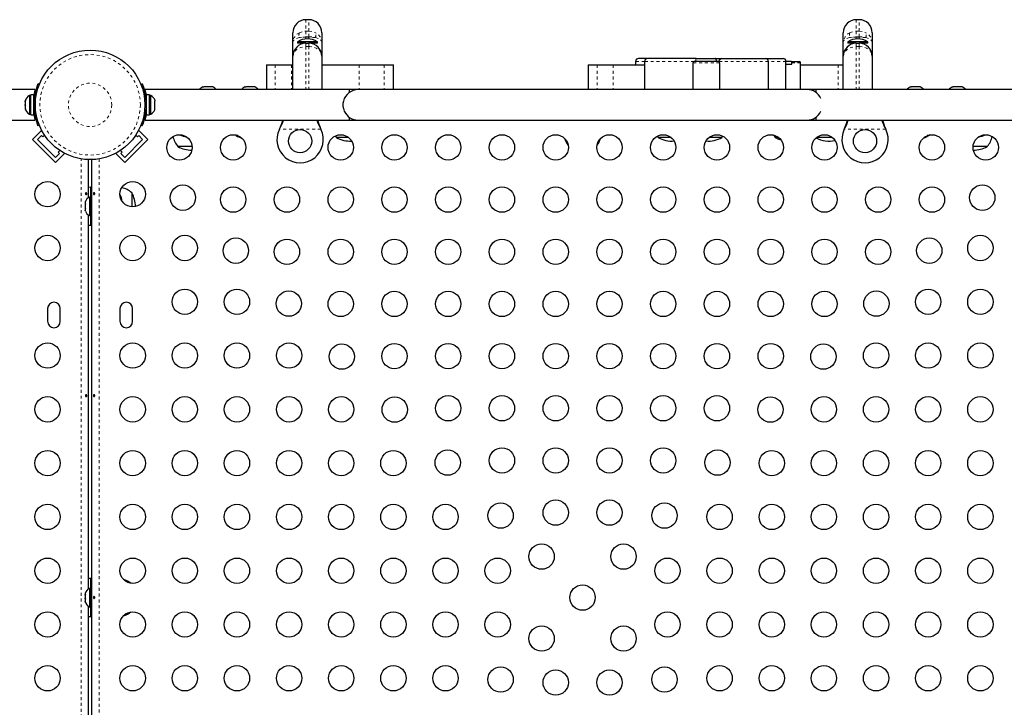
# Model space of a CAD drawing. Extents: x 728 to 1348, y 2538 to 2867.
# Drawn here: x 1032 to 1066, y 2679 to 2702 of the extents above; entities that cross this region are included whole.
import ezdxf

# ---------------------------------------------------------------- set-up
doc = ezdxf.new("R2010")
doc.units = 0
doc.header["$LTSCALE"] = 0.125
doc.header["$MEASUREMENT"] = 0
doc.linetypes.add('PHANTOM', pattern=[0.5, 0.25, -0.05, 0.05, -0.05, 0.05, -0.05])
doc.layers.add('CONTOUR', color=7, linetype='CONTINUOUS')

msp = doc.modelspace()

# ---------------------------------------------------------------- linework, layer by layer
at = {"layer": 'CONTOUR', "linetype": 'Continuous', "lineweight": 25}
for p, q in [((1042.1054, 2702.2849), (1042.0054, 2702.2849)), ((1061.1054, 2702.2849), (1061.0054, 2702.2849)), ((1041.5554, 2701.4938), (1041.5554, 2701.8349)), ((1041.7116, 2701.5193), (1041.7116, 2701.4724)), ((1042.3992, 2701.5193), (1041.7116, 2701.5193)), ((1042.3992, 2701.4724), (1042.3992, 2701.5193)), ((1042.5554, 2701.8349), (1042.5554, 2701.4938)), ((1060.5554, 2701.4938), (1060.5554, 2701.8349)), ((1060.7116, 2701.5193), (1060.7116, 2701.4724)), ((1061.3992, 2701.5193), (1060.7116, 2701.5193)), ((1061.3992, 2701.4724), (1061.3992, 2701.5193)), ((1061.5554, 2701.8349), (1061.5554, 2701.4938)), ((1041.5554, 2701.0224), (1041.5554, 2701.4938)), ((1042.0054, 2701.4724), (1041.7116, 2701.4724)), ((1041.8991, 2701.4531), (1041.8991, 2701.4724)), ((1042.0054, 2701.4724), (1042.1054, 2701.4724)), ((1042.3992, 2701.4724), (1042.1054, 2701.4724)), ((1042.2116, 2701.4531), (1042.2116, 2701.4724)), ((1042.5554, 2701.4938), (1042.5554, 2701.0224)), ((1060.5554, 2701.0224), (1060.5554, 2701.4938)), ((1061.0054, 2701.4724), (1060.7116, 2701.4724)), ((1060.8991, 2701.4531), (1060.8991, 2701.4724)), ((1061.0054, 2701.4724), (1061.1054, 2701.4724)), ((1061.3992, 2701.4724), (1061.1054, 2701.4724)), ((1061.2116, 2701.4531), (1061.2116, 2701.4724)), ((1061.5554, 2701.4938), (1061.5554, 2701.0224)), ((1041.5554, 2699.8724), (1041.5554, 2701.0224)), ((1042.5554, 2701.0224), (1042.5554, 2699.8724)), ((1053.3874, 2700.8474), (1053.3874, 2700.7224)), ((1053.7777, 2700.9474), (1053.4881, 2700.9474)), ((1053.6955, 2700.8474), (1053.6955, 2699.8724)), ((1055.4768, 2700.9474), (1053.7961, 2700.9474)), ((1056.2717, 2700.8474), (1055.4183, 2700.8474)), ((1055.4768, 2700.9474), (1056.1255, 2700.9474)), ((1056.1255, 2700.9474), (1056.3594, 2700.9474)), ((1056.2717, 2700.8474), (1056.2808, 2700.8474)), ((1056.3636, 2700.9474), (1056.3793, 2700.9474)), ((1056.3793, 2700.9474), (1057.8702, 2700.9474)), ((1057.884, 2700.9474), (1058.4748, 2700.9474)), ((1057.9728, 2699.8724), (1057.9728, 2700.8474)), ((1058.5752, 2699.8724), (1058.5752, 2700.8474)), ((1058.7712, 2700.8474), (1058.5752, 2700.8474)), ((1058.7712, 2700.8474), (1059.029, 2700.8474)), ((1060.5554, 2699.8724), (1060.5554, 2701.0224)), ((1061.5554, 2701.0224), (1061.5554, 2699.8724)), ((1040.6398, 2700.7224), (1040.6398, 2699.8724)), ((1040.6398, 2700.7224), (1040.948, 2700.7224)), ((1040.948, 2700.7224), (1041.5083, 2700.7224)), ((1041.5083, 2700.7224), (1041.5554, 2700.7224)), ((1042.5554, 2700.7224), (1043.8478, 2700.7224)), ((1043.8478, 2700.7224), (1044.7066, 2700.7224)), ((1044.7066, 2700.7224), (1045.0264, 2700.7224)), ((1045.0264, 2699.8724), (1045.0264, 2700.7224)), ((1051.7465, 2700.7224), (1051.7465, 2699.8724)), ((1051.7465, 2700.7224), (1052.0548, 2700.7224)), ((1052.0548, 2700.7224), (1052.6151, 2700.7224)), ((1052.6151, 2700.7224), (1053.6955, 2700.7224)), ((1055.3664, 2700.7974), (1055.3664, 2699.8724)), ((1056.2808, 2700.7974), (1056.2808, 2699.8724)), ((1058.5752, 2700.7474), (1058.7787, 2700.7474)), ((1058.7787, 2700.7474), (1058.7787, 2700.7974)), ((1059.08, 2699.8724), (1059.08, 2700.7974)), ((1059.08, 2700.7224), (1060.3738, 2700.7224)), ((1060.3738, 2700.7224), (1060.5554, 2700.7224)), ((1032.6491, 2699.8724), (1002.4616, 2699.8724)), ((1032.6491, 2699.8724), (1032.6491, 2699.8355)), ((1032.753, 2700.0739), (1032.8024, 2700.054)), ((1032.8032, 2700.056), (1032.7589, 2700.0739)), ((1036.3083, 2700.054), (1036.3577, 2700.0739)), ((1036.3666, 2700.0739), (1036.359, 2700.0708)), ((1043.4929, 2699.8724), (1036.4579, 2699.8724)), ((1038.4459, 2699.9632), (1038.4785, 2699.9719)), ((1038.5319, 2699.9719), (1038.4785, 2699.9719)), ((1038.5319, 2699.9632), (1038.5319, 2699.9719)), ((1038.5645, 2699.9719), (1038.5319, 2699.9632)), ((1038.6712, 2699.9719), (1038.5645, 2699.9719)), ((1038.7039, 2699.9632), (1038.6712, 2699.9719)), ((1038.7039, 2699.9719), (1038.7039, 2699.9632)), ((1038.7572, 2699.9719), (1038.7039, 2699.9719)), ((1038.7899, 2699.9632), (1038.7572, 2699.9719)), ((1043.8054, 2699.8724), (1039.8054, 2699.8724)), ((1039.8982, 2699.9632), (1039.9309, 2699.9719)), ((1039.9842, 2699.9719), (1039.9309, 2699.9719)), ((1039.9842, 2699.9632), (1039.9842, 2699.9719)), ((1040.0169, 2699.9719), (1039.9842, 2699.9632)), ((1040.1236, 2699.9719), (1040.0169, 2699.9719)), ((1040.1562, 2699.9632), (1040.1236, 2699.9719)), ((1040.1562, 2699.9719), (1040.1562, 2699.9632)), ((1040.2096, 2699.9719), (1040.1562, 2699.9719)), ((1040.2422, 2699.9632), (1040.2096, 2699.9719)), ((1043.4929, 2699.8724), (1043.4929, 2699.7692)), ((1059.3054, 2699.8724), (1043.8054, 2699.8724)), ((1059.6179, 2699.8724), (1059.3054, 2699.8724)), ((1066.6526, 2699.8724), (1059.6179, 2699.8724)), ((1059.6179, 2699.7692), (1059.6179, 2699.8724)), ((1062.8685, 2699.9632), (1062.9011, 2699.9719)), ((1062.9545, 2699.9719), (1062.9011, 2699.9719)), ((1062.9545, 2699.9632), (1062.9545, 2699.9719)), ((1062.9871, 2699.9719), (1062.9545, 2699.9632)), ((1063.0938, 2699.9719), (1062.9871, 2699.9719)), ((1063.1265, 2699.9632), (1063.0938, 2699.9719)), ((1063.1265, 2699.9719), (1063.1265, 2699.9632)), ((1063.1798, 2699.9719), (1063.1265, 2699.9719)), ((1063.2125, 2699.9632), (1063.1798, 2699.9719)), ((1064.3209, 2699.9632), (1064.3535, 2699.9719)), ((1064.4069, 2699.9719), (1064.3535, 2699.9719)), ((1064.4069, 2699.9632), (1064.4069, 2699.9719)), ((1064.4395, 2699.9719), (1064.4069, 2699.9632)), ((1064.5462, 2699.9719), (1064.4395, 2699.9719)), ((1064.5789, 2699.9632), (1064.5462, 2699.9719)), ((1064.5789, 2699.9719), (1064.5789, 2699.9632)), ((1064.6322, 2699.9719), (1064.5789, 2699.9719)), ((1064.6649, 2699.9632), (1064.6322, 2699.9719)), ((1032.3269, 2699.4923), (1032.3182, 2699.4547)), ((1032.3182, 2699.475), (1032.3269, 2699.4923)), ((1032.3182, 2699.488), (1032.3182, 2699.475)), ((1032.3182, 2699.4547), (1032.3182, 2699.475)), ((1032.5057, 2699.6661), (1032.4588, 2699.6661)), ((1032.4588, 2699.6661), (1032.4588, 2699.0286)), ((1032.6116, 2699.6881), (1032.5057, 2699.6881)), ((1032.5057, 2699.0067), (1032.5057, 2699.6881)), ((1032.6116, 2699.0067), (1032.6116, 2699.6881)), ((1032.6212, 2699.5349), (1032.6116, 2699.5349)), ((1032.6175, 2699.6881), (1032.6175, 2699.5349)), ((1036.4991, 2699.5349), (1036.4885, 2699.5349)), ((1036.605, 2699.6881), (1036.4991, 2699.6881)), ((1036.4991, 2699.0067), (1036.4991, 2699.6881)), ((1036.605, 2699.0067), (1036.605, 2699.6881)), ((1036.6519, 2699.6661), (1036.605, 2699.6661)), ((1036.6519, 2699.3474), (1036.6519, 2699.6661)), ((1036.7838, 2699.5194), (1036.7925, 2699.4867)), ((1036.7925, 2699.4334), (1036.7925, 2699.4867)), ((1032.3182, 2699.4547), (1032.3182, 2699.36)), ((1032.3182, 2699.3223), (1032.3182, 2699.3601)), ((1032.3182, 2699.36), (1032.3269, 2699.3397)), ((1032.3269, 2699.3397), (1032.3182, 2699.3223)), ((1032.3182, 2699.3223), (1032.3182, 2699.2324)), ((1032.3182, 2699.2324), (1032.3269, 2699.1947)), ((1032.3182, 2699.2324), (1032.3182, 2699.215)), ((1032.3182, 2699.215), (1032.3182, 2699.2068)), ((1032.3269, 2699.1947), (1032.3182, 2699.215)), ((1032.6116, 2699.1599), (1032.6222, 2699.1599)), ((1036.4895, 2699.1599), (1036.4991, 2699.1599)), ((1036.6519, 2699.0286), (1036.6519, 2699.3474)), ((1036.7838, 2699.4334), (1036.7925, 2699.4334)), ((1036.7925, 2699.4007), (1036.7838, 2699.4334)), ((1036.7838, 2699.2614), (1036.7925, 2699.294)), ((1036.7925, 2699.2614), (1036.7838, 2699.2614)), ((1036.7838, 2699.1754), (1036.7925, 2699.208)), ((1036.7925, 2699.294), (1036.7925, 2699.4007)), ((1036.7925, 2699.208), (1036.7925, 2699.2614)), ((1002.4616, 2698.8224), (1032.6491, 2698.8224)), ((1032.4588, 2699.0286), (1032.5057, 2699.0286)), ((1032.5057, 2699.0067), (1032.6116, 2699.0067)), ((1032.6491, 2698.8592), (1032.6491, 2698.8224)), ((1036.4581, 2698.8224), (1043.4929, 2698.8224)), ((1036.4991, 2699.0067), (1036.605, 2699.0067)), ((1036.605, 2699.0286), (1036.6519, 2699.0286)), ((1039.8054, 2698.8224), (1043.8054, 2698.8224)), ((1043.4929, 2698.9255), (1043.4929, 2698.8224)), ((1043.8054, 2698.8224), (1059.3054, 2698.8224)), ((1059.3054, 2698.8224), (1059.6179, 2698.8224)), ((1059.6179, 2698.8224), (1059.6179, 2698.9255)), ((1059.6179, 2698.8224), (1066.6528, 2698.8224)), ((1032.5666, 2698.1541), (1032.876, 2698.4635)), ((1032.8024, 2698.6408), (1032.753, 2698.6208)), ((1032.8949, 2698.4445), (1032.876, 2698.4635)), ((1036.2347, 2698.4635), (1036.2158, 2698.4445)), ((1036.5441, 2698.1541), (1036.2347, 2698.4635)), ((1036.3577, 2698.6208), (1036.3083, 2698.6408)), ((1041.0897, 2698.5049), (1041.1022, 2698.5348)), ((1041.0897, 2698.5049), (1041.1022, 2698.5288)), ((1042.5085, 2698.5348), (1042.521, 2698.5049)), ((1042.5085, 2698.5288), (1042.521, 2698.5049)), ((1060.5897, 2698.5049), (1060.6022, 2698.5348)), ((1060.5897, 2698.5049), (1060.6022, 2698.5288)), ((1062.0086, 2698.5348), (1062.021, 2698.5049)), ((1062.0086, 2698.5288), (1062.021, 2698.5049)), ((1033.3621, 2697.3586), (1032.5666, 2698.1541)), ((1032.7434, 2698.1541), (1032.876, 2698.2867)), ((1033.3621, 2697.5354), (1032.7434, 2698.1541)), ((1032.876, 2698.2867), (1032.9202, 2698.2425)), ((1032.9202, 2698.2425), (1032.9803, 2698.3027)), ((1036.3673, 2698.1541), (1035.7486, 2697.5354)), ((1036.5441, 2698.1541), (1035.7486, 2697.3586)), ((1036.1304, 2698.3027), (1036.1905, 2698.2425)), ((1036.1905, 2698.2425), (1036.2347, 2698.2867)), ((1036.2347, 2698.2867), (1036.3673, 2698.1541)), ((1039.583, 2698.307), (1039.6015, 2698.2849)), ((1039.6566, 2698.2849), (1039.6015, 2698.2849)), ((1043.017, 2698.2735), (1043.0577, 2698.2224)), ((1043.4759, 2698.2224), (1043.0577, 2698.2224)), ((1054.131, 2698.2637), (1054.1644, 2698.2224)), ((1054.6093, 2698.2224), (1054.1644, 2698.2224)), ((1056.3684, 2698.2224), (1055.9236, 2698.2224)), ((1056.3684, 2698.2224), (1056.4019, 2698.2637)), ((1058.3205, 2698.2224), (1058.2086, 2698.2224)), ((1060.176, 2698.2224), (1059.6348, 2698.2224)), ((1063.5092, 2698.2849), (1063.4542, 2698.2849)), ((1063.5092, 2698.2849), (1063.5277, 2698.307)), ((1033.5107, 2697.7724), (1033.4505, 2697.7122)), ((1035.6602, 2697.7122), (1035.6001, 2697.7724)), ((1038.075, 2697.9099), (1037.5866, 2697.9099)), ((1065.5241, 2697.9099), (1065.0357, 2697.9099)), ((1033.4947, 2697.668), (1033.3621, 2697.5354)), ((1033.3621, 2697.3586), (1033.6715, 2697.668)), ((1033.4505, 2697.7122), (1033.4947, 2697.668)), ((1033.6715, 2697.668), (1033.6525, 2697.687)), ((1034.4929, 2697.4584), (1034.4929, 2696.1454)), ((1034.6179, 2667.2363), (1034.6179, 2697.4584)), ((1035.4582, 2697.687), (1035.4392, 2697.668)), ((1035.7486, 2697.3586), (1035.4392, 2697.668)), ((1035.616, 2697.668), (1035.6602, 2697.7122)), ((1035.7486, 2697.5354), (1035.616, 2697.668)), ((1034.5754, 2696.1661), (1034.5754, 2696.5036)), ((1034.5759, 2696.1661), (1034.529, 2696.1661)), ((1034.529, 2696.1661), (1034.529, 2695.5286)), ((1034.6179, 2696.2849), (1034.5759, 2696.2849)), ((1034.5759, 2695.4099), (1034.5759, 2696.2849)), ((1035.9929, 2696.3161), (1035.9929, 2695.8277)), ((1034.397, 2696.0194), (1034.3884, 2695.9867)), ((1034.3884, 2695.9867), (1034.3884, 2695.9334)), ((1034.397, 2695.9334), (1034.3884, 2695.9007)), ((1034.3884, 2695.9334), (1034.397, 2695.9334)), ((1034.3884, 2695.9007), (1034.3884, 2695.794)), ((1034.3884, 2695.794), (1034.397, 2695.7614)), ((1034.397, 2695.7614), (1034.3884, 2695.7614)), ((1034.3884, 2695.7614), (1034.3884, 2695.708)), ((1034.397, 2695.6754), (1034.3884, 2695.708)), ((1034.4929, 2695.5494), (1034.4929, 2682.6454)), ((1034.529, 2695.5286), (1034.5759, 2695.5286)), ((1034.5754, 2695.1911), (1034.5754, 2695.5286)), ((1034.5759, 2695.4099), (1034.6179, 2695.4099)), ((1033.0866, 2692.3161), (1033.0866, 2691.8786)), ((1033.5241, 2691.8786), (1033.5241, 2692.3161)), ((1035.5866, 2692.3161), (1035.5866, 2691.8786)), ((1036.0241, 2691.8786), (1036.0241, 2692.3161)), ((1034.5754, 2682.6661), (1034.5754, 2683.0036)), ((1034.3884, 2682.488), (1034.3884, 2682.4561)), ((1034.397, 2682.4646), (1034.3884, 2682.4285)), ((1034.3884, 2682.4561), (1034.397, 2682.4646)), ((1034.5759, 2682.6661), (1034.529, 2682.6661)), ((1034.529, 2682.6661), (1034.529, 2682.6521)), ((1034.529, 2682.6521), (1034.529, 2682.0286)), ((1034.6179, 2682.7849), (1034.5759, 2682.7849)), ((1034.5759, 2681.9099), (1034.5759, 2682.7849)), ((1034.3884, 2682.4423), (1034.3884, 2682.4561)), ((1034.3884, 2682.4285), (1034.3884, 2682.4423)), ((1034.3884, 2682.4285), (1034.3884, 2682.3245)), ((1034.3884, 2682.3245), (1034.397, 2682.297)), ((1034.3884, 2682.3083), (1034.3884, 2682.3244)), ((1034.3884, 2682.3083), (1034.3884, 2682.2885)), ((1034.397, 2682.297), (1034.3884, 2682.2885)), ((1034.3884, 2682.2885), (1034.3884, 2682.2158)), ((1034.3884, 2682.2158), (1034.397, 2682.1798)), ((1034.3884, 2682.2158), (1034.3884, 2682.2073)), ((1034.3884, 2682.2073), (1034.3884, 2682.2068)), ((1034.397, 2682.1798), (1034.3884, 2682.2073)), ((1034.4929, 2682.0494), (1034.4929, 2669.1454)), ((1034.529, 2682.0286), (1034.5759, 2682.0286)), ((1034.5754, 2681.6911), (1034.5754, 2682.0286)), ((1034.5759, 2681.9099), (1034.6179, 2681.9099))]:
    msp.add_line(p, q, dxfattribs=at)
at = {"layer": 'CONTOUR', "linetype": 'PHANTOM', "lineweight": 18}
for p, q in [((1042.0054, 2702.2849), (1042.0054, 2701.8893)), ((1042.1054, 2701.8893), (1042.1054, 2702.2849)), ((1061.0054, 2702.2849), (1061.0054, 2701.8893)), ((1061.1054, 2701.8893), (1061.1054, 2702.2849)), ((1042.0054, 2701.8893), (1042.0054, 2701.6947)), ((1042.0054, 2701.8893), (1042.1054, 2701.8893)), ((1042.1054, 2701.6947), (1042.1054, 2701.8893)), ((1061.0054, 2701.8893), (1061.0054, 2701.6947)), ((1061.0054, 2701.8893), (1061.1054, 2701.8893)), ((1061.1054, 2701.6947), (1061.1054, 2701.8893)), ((1042.0054, 2701.6947), (1042.0054, 2701.6787)), ((1042.1054, 2701.6947), (1042.0054, 2701.6947)), ((1042.0054, 2701.6787), (1042.0054, 2701.6245)), ((1042.0054, 2701.6787), (1042.1054, 2701.6787)), ((1042.1054, 2701.6787), (1042.1054, 2701.6947)), ((1042.1054, 2701.6245), (1042.1054, 2701.6787)), ((1061.0054, 2701.6947), (1061.0054, 2701.6787)), ((1061.1054, 2701.6947), (1061.0054, 2701.6947)), ((1061.0054, 2701.6787), (1061.0054, 2701.6245)), ((1061.0054, 2701.6787), (1061.1054, 2701.6787)), ((1061.1054, 2701.6787), (1061.1054, 2701.6947)), ((1061.1054, 2701.6245), (1061.1054, 2701.6787)), ((1042.0054, 2701.4724), (1042.0054, 2701.3592)), ((1042.0054, 2701.3592), (1042.0054, 2699.8724)), ((1042.1054, 2701.3592), (1042.0054, 2701.3592)), ((1042.1054, 2701.3592), (1042.1054, 2701.4724)), ((1042.1054, 2699.8724), (1042.1054, 2701.3592)), ((1061.0054, 2701.4724), (1061.0054, 2701.3592)), ((1061.0054, 2701.3592), (1061.0054, 2699.8724)), ((1061.1054, 2701.3592), (1061.0054, 2701.3592)), ((1061.1054, 2701.3592), (1061.1054, 2701.4724)), ((1061.1054, 2699.8724), (1061.1054, 2701.3592)), ((1053.6957, 2700.8474), (1053.3883, 2700.8474)), ((1055.408, 2700.8474), (1053.6963, 2700.8474)), ((1057.9697, 2700.8474), (1056.2808, 2700.8474)), ((1058.5748, 2700.8474), (1057.972, 2700.8474)), ((1040.948, 2700.7224), (1040.948, 2699.8724)), ((1041.5083, 2700.7224), (1041.5083, 2699.8724)), ((1043.8478, 2700.7224), (1043.8478, 2699.8724)), ((1044.7066, 2700.7224), (1044.7066, 2699.8724)), ((1052.0548, 2700.7224), (1052.0548, 2699.8724)), ((1052.6151, 2700.7224), (1052.6151, 2699.8724)), ((1056.2808, 2700.7974), (1055.3685, 2700.7974)), ((1059.0791, 2700.7974), (1058.7787, 2700.7974)), ((1060.3738, 2700.7224), (1060.3738, 2699.8724)), ((1032.6674, 2699.4344), (1032.6146, 2699.4557)), ((1032.6146, 2699.239), (1032.6674, 2699.2604)), ((1036.4961, 2699.4557), (1036.4434, 2699.4344)), ((1036.4434, 2699.2604), (1036.4961, 2699.239)), ((1032.6377, 2699.0344), (1032.6124, 2699.0344)), ((1036.4991, 2699.0344), (1036.4736, 2699.0344)), ((1042.521, 2698.5049), (1041.0897, 2698.5049)), ((1041.1022, 2698.5288), (1041.1022, 2698.5348)), ((1042.5085, 2698.5288), (1042.5085, 2698.5348)), ((1062.021, 2698.5049), (1060.5897, 2698.5049)), ((1060.6022, 2698.5288), (1060.6022, 2698.5348)), ((1062.0086, 2698.5288), (1062.0086, 2698.5348)), ((1034.2424, 2667.2113), (1034.2424, 2697.4835)), ((1034.8684, 2697.4835), (1034.8684, 2667.2113))]:
    msp.add_line(p, q, dxfattribs=at)
at = {"layer": 'CONTOUR', "linetype": 'PHANTOM', "lineweight": 18, "flags": 128}
for points in [[(1041.7802, 2701.8369), (1041.9032, 2701.8791), (1042.0054, 2701.8893)], [(1042.1054, 2701.8893), (1042.2076, 2701.8791), (1042.3305, 2701.8369)], [(1060.7802, 2701.8369), (1060.9032, 2701.8791), (1061.0054, 2701.8893)], [(1061.1054, 2701.8893), (1061.2076, 2701.8791), (1061.3305, 2701.8369)], [(1041.5554, 2701.4938), (1041.5554, 2701.4943), (1041.5558, 2701.5046), (1041.5874, 2701.5782), (1041.626, 2701.6119), (1041.6805, 2701.6402), (1041.7802, 2701.6682)], [(1041.7802, 2701.6682), (1041.9032, 2701.6895), (1042.0054, 2701.6947)], [(1042.1054, 2701.6947), (1042.2076, 2701.6895), (1042.3305, 2701.6682)], [(1042.3305, 2701.6682), (1042.4302, 2701.6402), (1042.4829, 2701.6131), (1042.5233, 2701.5782), (1042.5549, 2701.5046), (1042.5554, 2701.4943), (1042.5554, 2701.4938)], [(1060.5554, 2701.4938), (1060.5554, 2701.4943), (1060.5558, 2701.5046), (1060.5875, 2701.5782), (1060.626, 2701.6119), (1060.6805, 2701.6402), (1060.7802, 2701.6682)], [(1060.7802, 2701.6682), (1060.9032, 2701.6895), (1061.0054, 2701.6947)], [(1061.1054, 2701.6947), (1061.2076, 2701.6895), (1061.3305, 2701.6682)], [(1061.3305, 2701.6682), (1061.4302, 2701.6402), (1061.4829, 2701.6131), (1061.5233, 2701.5782), (1061.5549, 2701.5046), (1061.5554, 2701.4943), (1061.5554, 2701.4938)], [(1041.5554, 2701.0224), (1041.5554, 2701.023), (1041.5638, 2701.0864), (1041.5876, 2701.146), (1041.6273, 2701.2033), (1041.6836, 2701.2564), (1041.7468, 2701.297), (1041.8221, 2701.3295), (1041.9688, 2701.3581), (1042.0054, 2701.3592)], [(1042.1054, 2701.3592), (1042.1419, 2701.3581), (1042.2887, 2701.3295), (1042.3613, 2701.2984), (1042.4271, 2701.2564), (1042.4815, 2701.2055), (1042.5231, 2701.146), (1042.5469, 2701.0864), (1042.5554, 2701.023), (1042.5554, 2701.0224)], [(1060.5554, 2701.0224), (1060.5554, 2701.023), (1060.5638, 2701.0864), (1060.5876, 2701.146), (1060.6273, 2701.2033), (1060.6836, 2701.2564), (1060.7468, 2701.297), (1060.8221, 2701.3295), (1060.9688, 2701.3581), (1061.0054, 2701.3592)], [(1061.1054, 2701.3592), (1061.1419, 2701.3581), (1061.2887, 2701.3295), (1061.3613, 2701.2984), (1061.4271, 2701.2564), (1061.4815, 2701.2055), (1061.5231, 2701.146), (1061.5469, 2701.0864), (1061.5554, 2701.023), (1061.5554, 2701.0224)]]:
    msp.add_lwpolyline(points, dxfattribs=at)
at = {"layer": 'CONTOUR', "linetype": 'Continuous', "lineweight": 25, "flags": 128}
for points in [[(1041.8894, 2701.4572), (1041.8755, 2701.4532), (1041.8663, 2701.4504), (1041.8621, 2701.449), (1041.8624, 2701.4491)], [(1060.8894, 2701.4572), (1060.8755, 2701.4532), (1060.8663, 2701.4504), (1060.8621, 2701.449), (1060.8624, 2701.4491)], [(1056.1851, 2700.8474), (1056.1817, 2700.8805), (1056.172, 2700.9098), (1056.1571, 2700.9322), (1056.1386, 2700.9449), (1056.1265, 2700.9474), (1056.1255, 2700.9474)], [(1038.0554, 2699.8787), (1038.0099, 2699.875), (1037.9892, 2699.8724)], [(1038.1215, 2699.8724), (1038.1008, 2699.875), (1038.0554, 2699.8787)], [(1051.5554, 2699.8787), (1051.5099, 2699.875), (1051.4892, 2699.8724)], [(1051.6215, 2699.8724), (1051.6008, 2699.875), (1051.5554, 2699.8787)], [(1065.0554, 2699.8787), (1065.0099, 2699.875), (1064.9892, 2699.8724)], [(1065.1215, 2699.8724), (1065.1008, 2699.875), (1065.0554, 2699.8787)], [(1041.1022, 2698.5348), (1041.1686, 2698.7061), (1041.2058, 2698.8224)], [(1060.6022, 2698.5348), (1060.6686, 2698.7061), (1060.7058, 2698.8224)], [(1058.1459, 2698.3055), (1058.1663, 2698.2758), (1058.2086, 2698.2224)], [(1058.2086, 2698.2224), (1058.3187, 2698.1684), (1058.4017, 2698.1386)], [(1063.3234, 2698.2034), (1063.3992, 2698.2309), (1063.5092, 2698.2849)], [(1034.5754, 2696.5036), (1034.5073, 2696.5004), (1034.4929, 2696.499)], [(1034.4401, 2696.2829), (1034.4384, 2696.293), (1034.4347, 2696.3016), (1034.4291, 2696.3078), (1034.4222, 2696.3109), (1034.4148, 2696.3104), (1034.4077, 2696.3066), (1034.4016, 2696.2998), (1034.3975, 2696.2907), (1034.396, 2696.2803), (1034.3973, 2696.27), (1034.4011, 2696.2608), (1034.407, 2696.2537), (1034.4141, 2696.2495), (1034.4216, 2696.2488), (1034.4285, 2696.2515), (1034.4341, 2696.2574), (1034.4381, 2696.2658), (1034.44, 2696.2759), (1034.4401, 2696.2829)], [(1034.6706, 2696.2819), (1034.6723, 2696.2718), (1034.6761, 2696.2632), (1034.6816, 2696.2569), (1034.6885, 2696.2539), (1034.6959, 2696.2543), (1034.703, 2696.2581), (1034.7091, 2696.265), (1034.7132, 2696.2741), (1034.7147, 2696.2844), (1034.7134, 2696.2947), (1034.7096, 2696.3039), (1034.7037, 2696.311), (1034.6966, 2696.3152), (1034.6891, 2696.316), (1034.6822, 2696.3133), (1034.6766, 2696.3074), (1034.6726, 2696.299), (1034.6707, 2696.2889), (1034.6706, 2696.2819)], [(1034.4929, 2695.1958), (1034.5073, 2695.1943), (1034.5754, 2695.1911)], [(1034.4401, 2689.3154), (1034.4384, 2689.3255), (1034.4347, 2689.3341), (1034.4291, 2689.3403), (1034.4222, 2689.3434), (1034.4148, 2689.3429), (1034.4077, 2689.3391), (1034.4016, 2689.3323), (1034.3975, 2689.3232), (1034.396, 2689.3128), (1034.3973, 2689.3025), (1034.4011, 2689.2933), (1034.407, 2689.2862), (1034.4141, 2689.282), (1034.4216, 2689.2813), (1034.4285, 2689.284), (1034.4341, 2689.2899), (1034.4381, 2689.2983), (1034.44, 2689.3084), (1034.4401, 2689.3154)], [(1034.6706, 2689.3144), (1034.6723, 2689.3043), (1034.6761, 2689.2957), (1034.6816, 2689.2894), (1034.6885, 2689.2864), (1034.6959, 2689.2868), (1034.703, 2689.2906), (1034.7091, 2689.2975), (1034.7132, 2689.3066), (1034.7147, 2689.3169), (1034.7134, 2689.3272), (1034.7096, 2689.3364), (1034.7037, 2689.3435), (1034.6966, 2689.3477), (1034.6891, 2689.3485), (1034.6822, 2689.3458), (1034.6766, 2689.3399), (1034.6726, 2689.3315), (1034.6707, 2689.3214), (1034.6706, 2689.3144)], [(1034.5754, 2683.0036), (1034.5073, 2683.0004), (1034.4929, 2682.999)], [(1034.6706, 2682.3469), (1034.6723, 2682.3368), (1034.6761, 2682.3282), (1034.6816, 2682.3219), (1034.6885, 2682.3189), (1034.6959, 2682.3193), (1034.703, 2682.3231), (1034.7091, 2682.33), (1034.7132, 2682.3391), (1034.7147, 2682.3494), (1034.7134, 2682.3597), (1034.7096, 2682.3689), (1034.7037, 2682.376), (1034.6966, 2682.3802), (1034.6891, 2682.381), (1034.6822, 2682.3783), (1034.6766, 2682.3724), (1034.6726, 2682.364), (1034.6707, 2682.3539), (1034.6706, 2682.3469)], [(1034.4929, 2681.6958), (1034.5073, 2681.6943), (1034.5754, 2681.6911)]]:
    msp.add_lwpolyline(points, dxfattribs=at)
at = {"layer": 'CONTOUR', "linetype": 'Continuous', "lineweight": 25}
for centre, radius in [((1034.5554, 2699.3474), 1.89), ((1041.8054, 2698.0974), 0.4), ((1061.3054, 2698.0974), 0.4), ((1037.6386, 2697.8786), 0.4375), ((1039.4942, 2697.8786), 0.4375), ((1043.2053, 2697.8786), 0.4375), ((1045.0609, 2697.8786), 0.4375), ((1046.9164, 2697.8786), 0.4375), ((1048.772, 2697.8786), 0.4375), ((1050.6276, 2697.8786), 0.4375), ((1052.4831, 2697.8786), 0.4375), ((1054.3387, 2697.8786), 0.4375), ((1056.1943, 2697.8786), 0.4375), ((1058.0498, 2697.8786), 0.4375), ((1059.9054, 2697.8786), 0.4375), ((1063.6165, 2697.8786), 0.4375), ((1065.4721, 2697.8786), 0.4375), ((1033.0866, 2696.2641), 0.4375), ((1036.0241, 2696.2641), 0.4375), ((1037.7577, 2696.145), 0.4375), ((1039.4942, 2696.0786), 0.4375), ((1041.3497, 2696.0786), 0.4375), ((1043.2053, 2696.0786), 0.4375), ((1045.0609, 2696.0786), 0.4375), ((1046.9164, 2696.0786), 0.4375), ((1048.772, 2696.0786), 0.4375), ((1050.6276, 2696.0786), 0.4375), ((1052.4831, 2696.0786), 0.4375), ((1054.3387, 2696.0786), 0.4375), ((1056.1943, 2696.0786), 0.4375), ((1058.0498, 2696.0786), 0.4375), ((1059.9054, 2696.0786), 0.4375), ((1061.761, 2696.0786), 0.4375), ((1063.6165, 2696.0786), 0.4375), ((1065.353, 2696.145), 0.4375), ((1033.0866, 2694.4086), 0.4375), ((1036.0241, 2694.4086), 0.4375), ((1037.8241, 2694.4086), 0.4375), ((1039.5859, 2694.3168), 0.4375), ((1041.3497, 2694.2786), 0.4375), ((1043.2053, 2694.2786), 0.4375), ((1045.0609, 2694.2786), 0.4375), ((1046.9164, 2694.2786), 0.4375), ((1048.772, 2694.2786), 0.4375), ((1050.6276, 2694.2786), 0.4375), ((1052.4831, 2694.2786), 0.4375), ((1054.3387, 2694.2786), 0.4375), ((1056.1943, 2694.2786), 0.4375), ((1058.0498, 2694.2786), 0.4375), ((1059.9054, 2694.2786), 0.4375), ((1061.761, 2694.2786), 0.4375), ((1063.5248, 2694.3168), 0.4375), ((1065.2866, 2694.4086), 0.4375), ((1037.8241, 2692.553), 0.4375), ((1039.6241, 2692.553), 0.4375), ((1041.4141, 2692.4886), 0.4375), ((1043.2053, 2692.4786), 0.4375), ((1045.0609, 2692.4786), 0.4375), ((1046.9164, 2692.4786), 0.4375), ((1048.772, 2692.4786), 0.4375), ((1050.6276, 2692.4786), 0.4375), ((1052.4831, 2692.4786), 0.4375), ((1054.3387, 2692.4786), 0.4375), ((1056.1943, 2692.4786), 0.4375), ((1058.0498, 2692.4786), 0.4375), ((1059.9054, 2692.4786), 0.4375), ((1061.6966, 2692.4886), 0.4375), ((1063.4866, 2692.553), 0.4375), ((1065.2866, 2692.553), 0.4375), ((1033.0866, 2690.6974), 0.4375), ((1036.0241, 2690.6974), 0.4375), ((1037.8241, 2690.6974), 0.4375), ((1039.6241, 2690.6974), 0.4375), ((1041.4241, 2690.6974), 0.4375), ((1043.2423, 2690.6604), 0.4375), ((1045.0609, 2690.6786), 0.4375), ((1046.9164, 2690.6786), 0.4375), ((1048.772, 2690.6786), 0.4375), ((1050.6276, 2690.6786), 0.4375), ((1052.4831, 2690.6786), 0.4375), ((1054.3387, 2690.6786), 0.4375), ((1056.1943, 2690.6786), 0.4375), ((1058.0498, 2690.6786), 0.4375), ((1059.8684, 2690.6604), 0.4375), ((1061.6866, 2690.6974), 0.4375), ((1063.4866, 2690.6974), 0.4375), ((1065.2866, 2690.6974), 0.4375), ((1033.0866, 2688.8419), 0.4375), ((1036.0241, 2688.8419), 0.4375), ((1037.8241, 2688.8419), 0.4375), ((1039.6241, 2688.8419), 0.4375), ((1041.4241, 2688.8419), 0.4375), ((1043.2241, 2688.8419), 0.4375), ((1045.0706, 2688.8322), 0.4375), ((1046.9164, 2688.8786), 0.4375), ((1048.772, 2688.8786), 0.4375), ((1050.6276, 2688.8786), 0.4375), ((1052.4831, 2688.8786), 0.4375), ((1054.3387, 2688.8786), 0.4375), ((1056.1943, 2688.8786), 0.4375), ((1058.0402, 2688.8322), 0.4375), ((1059.8866, 2688.8419), 0.4375), ((1061.6866, 2688.8419), 0.4375), ((1063.4866, 2688.8419), 0.4375), ((1065.2866, 2688.8419), 0.4375), ((1033.0866, 2686.9863), 0.4375), ((1036.0241, 2686.9863), 0.4375), ((1037.8241, 2686.9863), 0.4375), ((1039.6241, 2686.9863), 0.4375), ((1041.4241, 2686.9863), 0.4375), ((1043.2241, 2686.9863), 0.4375), ((1045.0241, 2686.9863), 0.4375), ((1046.8988, 2687.004), 0.4375), ((1048.772, 2687.0786), 0.4375), ((1050.6276, 2687.0786), 0.4375), ((1052.4831, 2687.0786), 0.4375), ((1054.3387, 2687.0786), 0.4375), ((1056.212, 2687.004), 0.4375), ((1058.0866, 2686.9863), 0.4375), ((1059.8866, 2686.9863), 0.4375), ((1061.6866, 2686.9863), 0.4375), ((1063.4866, 2686.9863), 0.4375), ((1065.2866, 2686.9863), 0.4375), ((1033.0866, 2685.1307), 0.4375), ((1036.0241, 2685.1307), 0.4375), ((1037.8241, 2685.1307), 0.4375), ((1039.6241, 2685.1307), 0.4375), ((1041.4241, 2685.1307), 0.4375), ((1043.2241, 2685.1307), 0.4375), ((1045.0241, 2685.1307), 0.4375), ((1046.8241, 2685.1307), 0.4375), ((1048.727, 2685.1758), 0.4375), ((1050.6276, 2685.2786), 0.4375), ((1052.4831, 2685.2786), 0.4375), ((1054.3837, 2685.1758), 0.4375), ((1056.2866, 2685.1307), 0.4375), ((1058.0866, 2685.1307), 0.4375), ((1059.8866, 2685.1307), 0.4375), ((1061.6866, 2685.1307), 0.4375), ((1063.4866, 2685.1307), 0.4375), ((1065.2866, 2685.1307), 0.4375), ((1050.1412, 2683.7616), 0.4375), ((1052.9695, 2683.7616), 0.4375), ((1033.0866, 2683.2752), 0.4375), ((1036.0241, 2683.2752), 0.4375), ((1037.8241, 2683.2752), 0.4375), ((1039.6241, 2683.2752), 0.4375), ((1041.4241, 2683.2752), 0.4375), ((1043.2241, 2683.2752), 0.4375), ((1045.0241, 2683.2752), 0.4375), ((1046.8241, 2683.2752), 0.4375), ((1048.6241, 2683.2752), 0.4375), ((1054.4866, 2683.2752), 0.4375), ((1056.2866, 2683.2752), 0.4375), ((1058.0866, 2683.2752), 0.4375), ((1059.8866, 2683.2752), 0.4375), ((1061.6866, 2683.2752), 0.4375), ((1063.4866, 2683.2752), 0.4375), ((1065.2866, 2683.2752), 0.4375), ((1051.5554, 2682.3474), 0.4375), ((1033.0866, 2681.4196), 0.4375), ((1036.0241, 2681.4196), 0.4375), ((1037.8241, 2681.4196), 0.4375), ((1039.6241, 2681.4196), 0.4375), ((1041.4241, 2681.4196), 0.4375), ((1043.2241, 2681.4196), 0.4375), ((1045.0241, 2681.4196), 0.4375), ((1046.8241, 2681.4196), 0.4375), ((1048.6241, 2681.4196), 0.4375), ((1054.4866, 2681.4196), 0.4375), ((1056.2866, 2681.4196), 0.4375), ((1058.0866, 2681.4196), 0.4375), ((1059.8866, 2681.4196), 0.4375), ((1061.6866, 2681.4196), 0.4375), ((1063.4866, 2681.4196), 0.4375), ((1065.2866, 2681.4196), 0.4375), ((1050.1412, 2680.9332), 0.4375), ((1052.9695, 2680.9332), 0.4375), ((1033.0866, 2679.564), 0.4375), ((1036.0241, 2679.564), 0.4375), ((1037.8241, 2679.564), 0.4375), ((1039.6241, 2679.564), 0.4375), ((1041.4241, 2679.564), 0.4375), ((1043.2241, 2679.564), 0.4375), ((1045.0241, 2679.564), 0.4375), ((1046.8241, 2679.564), 0.4375), ((1048.727, 2679.519), 0.4375), ((1050.6276, 2679.4161), 0.4375), ((1052.4831, 2679.4161), 0.4375), ((1054.3837, 2679.519), 0.4375), ((1056.2866, 2679.564), 0.4375), ((1058.0866, 2679.564), 0.4375), ((1059.8866, 2679.564), 0.4375), ((1061.6866, 2679.564), 0.4375), ((1063.4866, 2679.564), 0.4375), ((1065.2866, 2679.564), 0.4375)]:
    msp.add_circle(centre, radius, dxfattribs=at)
at = {"layer": 'CONTOUR', "linetype": 'PHANTOM', "lineweight": 18}
for radius in [1.7342, 0.7473]:
    msp.add_circle((1034.5554, 2699.3474), radius, dxfattribs=at)
at = {"layer": 'CONTOUR', "linetype": 'Continuous', "lineweight": 25}
for centre, radius, start, end in [((1042.0054, 2701.8349), 0.45, 90, 180), ((1042.1054, 2701.8349), 0.45, 0, 90), ((1061.0054, 2701.8349), 0.45, 90, 180), ((1061.1054, 2701.8349), 0.45, 0, 90), ((1042.0886, 2700.9295), 0.7, 92.72106, 122.58951), ((1042.0221, 2700.9295), 0.7, 57.41049, 87.27894), ((1061.0886, 2700.9295), 0.7, 92.72106, 122.58951), ((1061.0221, 2700.9295), 0.7, 57.41049, 87.27894), ((1042.0054, 2701.0224), 0.45, 90, 180), ((1041.3625, 2701.828), 0.6442, 323.96282, 324.8633), ((1042.1054, 2701.0224), 0.45, 0, 90), ((1042.1054, 2701.0224), 0.45, 71.42665, 75.06401), ((1061.0054, 2701.0224), 0.45, 90, 180), ((1060.3625, 2701.828), 0.6442, 323.96282, 324.8633), ((1061.1054, 2701.0224), 0.45, 0, 90), ((1061.1054, 2701.0224), 0.45, 71.42665, 75.06401), ((1053.4874, 2700.8474), 0.1, 89.99434, 180.39396), ((1053.7955, 2700.8474), 0.1, 89.99434, 180.39396), ((1055.4164, 2700.7974), 0.05, 89.9997, 180.95776), ((1056.3619, 2700.8474), 0.1, 90, 180.19289), ((1056.1907, 2700.8068), 0.0906, 354.05881, 26.63036), ((1057.8728, 2700.8474), 0.1, 0.28484, 90.00067), ((1058.4752, 2700.8474), 0.1, 0.02982, 89.99148), ((1058.6896, 2700.8096), 0.0899, 352.20169, 24.85893), ((1059.03, 2700.7974), 0.05, 0.16978, 89.96762), ((1034.42, 2699.3717), 1.8306, 165.32452, 171.06355), ((1034.5486, 2699.3475), 1.937, 157.97333, 176.79711), ((1034.5616, 2699.3474), 1.9375, 3.20525, 22.02431), ((1034.596, 2699.3554), 1.9109, 5.39063, 22.08926), ((1034.7728, 2699.3909), 1.7525, 9.76393, 15.94642), ((1038.5289, 2699.7233), 0.2539, 108.51259, 144.04165), ((1038.7068, 2699.7233), 0.2539, 35.95835, 71.77315), ((1039.9813, 2699.7233), 0.2539, 108.51259, 144.01722), ((1040.1592, 2699.7233), 0.2539, 35.9579, 71.77315), ((1043.8054, 2699.3474), 0.525, 90, 126.90321), ((1059.3054, 2699.3474), 0.525, 25.20877, 90), ((1062.9515, 2699.7233), 0.2539, 108.51259, 144.0421), ((1063.1294, 2699.7233), 0.2539, 36.10664, 71.77315), ((1064.4039, 2699.7233), 0.2539, 108.51259, 144.0421), ((1064.5818, 2699.7233), 0.2539, 35.9579, 71.77315), ((1032.5668, 2699.4363), 0.2539, 115.17066, 168.25892), ((1036.5439, 2699.4363), 0.2539, 18.51259, 64.82934), ((1043.8054, 2699.3474), 0.525, 126.52961, 204.30227), ((1032.5668, 2699.2584), 0.2539, 191.74108, 244.82934), ((1034.5491, 2699.3474), 1.9375, 176.79475, 183.20525), ((1034.5491, 2699.3474), 1.9375, 183.20525, 202.02431), ((1034.5621, 2699.3473), 1.937, 337.97333, 356.79711), ((1034.5616, 2699.3474), 1.9375, 356.79475, 3.20525), ((1036.5439, 2699.2584), 0.2539, 295.17066, 341.77315), ((1043.8054, 2699.3474), 0.525, 205.20857, 270), ((1059.3054, 2699.3474), 0.525, 270, 334.79123), ((1034.3786, 2699.314), 1.7883, 188.85118, 194.73301), ((1034.7691, 2699.3047), 1.7563, 344.08877, 350.22924), ((1039.5513, 2699.376), 1.7672, 331.35657, 341.74461), ((1044.3296, 2699.4996), 2.0637, 199.15813, 208.0612), ((1045.4916, 2699.7833), 3.2338, 197.2867, 202.71024), ((1059.0513, 2699.376), 1.7672, 331.35657, 341.74461), ((1063.8296, 2699.4996), 2.0637, 199.15813, 208.0612), ((1064.9916, 2699.7833), 3.2338, 197.2867, 202.71024), ((1041.8054, 2698.1474), 0.8, 153.45664, 26.54336), ((1061.3054, 2698.1474), 0.8, 153.45664, 26.54336), ((1038.1648, 2698.4118), 0.7657, 191.82926, 220.96524), ((1038.0554, 2699.1638), 0.9414, 244.22127, 259.84508), ((1040.0702, 2699.1013), 0.9414, 240.13717, 252.51146), ((1043.5264, 2699.0388), 0.9414, 240.13717, 273.45722), ((1051.6648, 2698.4118), 0.7657, 196.52436, 217.89073), ((1051.446, 2698.4118), 0.7657, 322.10927, 343.47564), ((1054.6332, 2699.0388), 0.9414, 240.13717, 275.01487), ((1055.8997, 2699.0388), 0.9414, 264.9903, 299.86283), ((1060.0524, 2699.0388), 0.9414, 242.28241, 283.27897), ((1065.0554, 2699.1638), 0.9414, 280.15492, 295.77873), ((1064.946, 2698.4118), 0.7657, 319.03476, 348.17074), ((1038.0554, 2698.7263), 0.9414, 240.13717, 270.64517), ((1065.0554, 2698.7263), 0.9414, 269.35483, 299.86283), ((1035.4909, 2695.738), 0.7657, 49.03476, 78.17074), ((1034.6369, 2695.9363), 0.2539, 115.17066, 161.77315), ((1034.7389, 2695.8474), 0.9414, 10.15492, 25.77873), ((1035.1764, 2695.8474), 0.9414, 359.35483, 29.86283), ((1034.6369, 2695.7584), 0.2539, 198.51259, 244.82934), ((1033.3054, 2692.3161), 0.2188, 0, 180), ((1035.8054, 2692.3161), 0.2188, 0, 180), ((1033.3054, 2691.8786), 0.2188, 180, 0), ((1035.8054, 2691.8786), 0.2188, 180, 0), ((1035.4909, 2682.238), 0.7657, 52.10927, 73.47564), ((1034.6369, 2682.4363), 0.2539, 115.17066, 168.25892), ((1034.6369, 2682.2584), 0.2539, 191.74108, 244.82934), ((1035.4909, 2682.4568), 0.7657, 286.52436, 307.89073)]:
    msp.add_arc(centre, radius, start, end, dxfattribs=at)
at = {"layer": 'CONTOUR', "linetype": 'PHANTOM', "lineweight": 18}
for centre, radius, start, end in [((1041.9397, 2701.4871), 0.3844, 114.51601, 179.00701), ((1042.0056, 2701.7525), 0.2407, 159.48838, 200.51162), ((1042.1051, 2701.7525), 0.2407, 339.48838, 20.51162), ((1042.171, 2701.4871), 0.3844, 0.99299, 65.48399), ((1060.9397, 2701.4871), 0.3844, 114.51601, 179.00701), ((1061.0056, 2701.7525), 0.2407, 159.48838, 200.51162), ((1061.1051, 2701.7525), 0.2407, 339.48838, 20.51162), ((1061.171, 2701.4871), 0.3844, 0.99299, 65.48399), ((1041.9994, 2699.3833), 2.2954, 89.85184, 95.48072), ((1042.1113, 2699.3833), 2.2954, 84.51928, 90.14816), ((1060.9994, 2699.3833), 2.2954, 89.85184, 95.48072), ((1061.1113, 2699.3833), 2.2954, 84.51928, 90.14816), ((1055.6579, 2700.8719), 0.1962, 157.38024, 187.18565), ((1056.3801, 2700.8481), 0.0993, 90.42145, 180.41534)]:
    msp.add_arc(centre, radius, start, end, dxfattribs=at)

doc.saveas('drawing.dxf')
